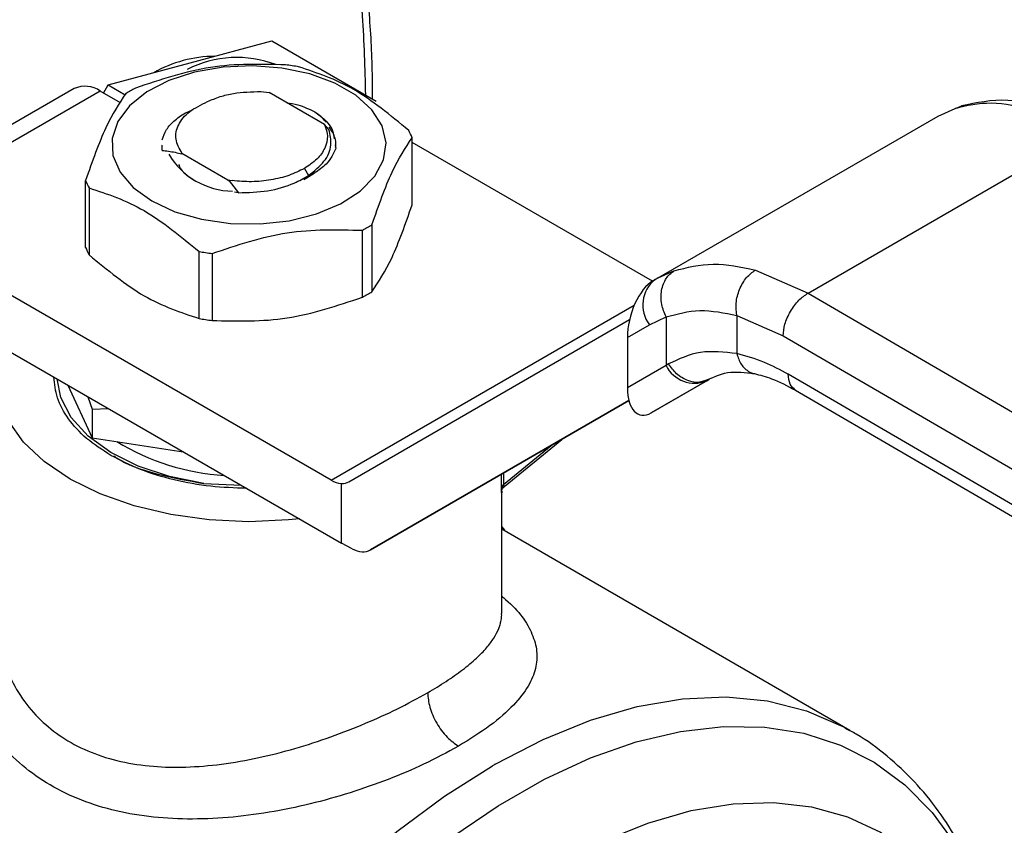
# Model space of a CAD drawing. Extents: x 0.4 to 10.6, y 0.4 to 8.1.
# Drawn here: x 3.4 to 3.5, y 5.2 to 5.2 of the extents above; entities that cross this region are included whole.
import ezdxf

# ---------------------------------------------------------------- set-up
doc = ezdxf.new("R2010")
doc.units = 0
doc.linetypes.add('SLD-SOLID', pattern=[0])
doc.layers.get('0').update_dxf_attribs({"linetype": 'CONTINUOUS'})

msp = doc.modelspace()

# ---------------------------------------------------------------- linework, layer by layer
at = {"color": 7, "linetype": 'SLD-SOLID'}
for p, q in [((3.436935417909577, 5.222319365586457), (3.443096942398596, 5.223969852378467)), ((3.443096942398596, 5.223969852378467), (3.450948961064561, 5.219436978487527)), ((3.430773893420555, 5.220668878794463), (3.436935417909577, 5.222319365586457)), ((3.428211105485441, 5.220389994368642), (3.419952246755738, 5.215622256708135)), ((3.430179449447329, 5.220195080784015), (3.421920590717979, 5.215427343123709)), ((3.431696111241509, 5.219319530566849), (3.430179449447329, 5.220195080784015)), ((3.430420128389331, 5.220056139788238), (3.430773893420555, 5.220668878794463)), ((3.430773893420555, 5.220668878794463), (3.432054008938559, 5.219929883835869)), ((3.442259323821637, 5.220164190241245), (3.442897172141205, 5.220086528642327)), ((3.447063703554022, 5.2176812412545), (3.442897172141138, 5.220086528641175)), ((3.493228677506608, 5.21831343748429), (3.494516668096153, 5.218890226601674)), ((3.495047013908229, 5.219092674522178), (3.494697615592087, 5.218943935431101)), ((3.471952445204526, 5.20603093001683), (3.49322867750635, 5.218313437484157)), ((3.4473874191154, 5.217299296532587), (3.44706370355426, 5.217681241254692)), ((3.483443430448865, 5.205010003171986), (3.50437557224043, 5.217093871415893)), ((3.453651723649234, 5.211642294912862), (3.453651723649234, 5.21667870149461)), ((3.471732618192982, 5.205903132649777), (3.453651723649234, 5.216341010893403)), ((3.434799707601956, 5.216168241347552), (3.434799707601956, 5.216151706070892)), ((3.434840641335029, 5.215744448698585), (3.434841008463901, 5.216138299412324)), ((3.434840685672814, 5.215729027045617), (3.434840641335029, 5.215744448698585)), ((3.447856525314995, 5.216151602506421), (3.447905831069657, 5.215882292687498)), ((3.436326064360594, 5.215523014990408), (3.439780530324983, 5.213528794237353)), ((3.43632672472648, 5.215522659777654), (3.436327588545619, 5.215473138307487)), ((3.445537213322051, 5.214383998594792), (3.445846455488334, 5.213848342516473)), ((3.446141326825011, 5.213921651611267), (3.446273466478886, 5.214093736108509)), ((3.429071051134726, 5.208445152326685), (3.429071051134726, 5.213481558908433)), ((3.439780515341748, 5.213528733331888), (3.439866742784933, 5.213454282510847)), ((3.439780584529219, 5.2135288763284), (3.440105207077153, 5.213463657592187)), ((3.440105121869832, 5.213463468344569), (3.439866761289377, 5.213454336880181)), ((3.439866761754544, 5.213454362302765), (3.440588520652323, 5.212551642470207)), ((3.446283607235251, 5.214021075582552), (3.445496540341466, 5.213522005685237)), ((3.445667919211991, 5.213640659224736), (3.446283607235281, 5.214021075582569)), ((3.429333090603307, 5.212917003501751), (3.429333090603307, 5.207880596920004)), ((3.440588247550536, 5.212552578812119), (3.440278291692206, 5.212595663980514)), ((3.449904672301158, 5.204698506979472), (3.449904672301158, 5.20973491356122)), ((3.450620577443024, 5.210148196802601), (3.450620577443024, 5.205111790220855)), ((3.437614336043955, 5.203099935686354), (3.437614336043955, 5.208136342268101)), ((3.438592280654347, 5.207985070102822), (3.438592280654347, 5.202948663521076)), ((3.447552351199003, 5.190934257177969), (3.419090307669569, 5.207365045168831)), ((3.47948131637062, 5.206735128537665), (3.483443430448865, 5.205010003171986)), ((3.472171114467967, 5.206153348022259), (3.47164697754793, 5.205804486462016)), ((3.471952445204378, 5.206030930016707), (3.471776943234777, 5.205929583570092)), ((3.472152688966324, 5.206122870629318), (3.471952445204533, 5.206030930016819)), ((3.483443430448865, 5.205010003172051), (3.529467109759731, 5.17821106482247)), ((3.419090307669566, 5.203078741694367), (3.448321099805232, 5.186204164579926)), ((3.448892803744868, 5.190820607726653), (3.470012833079207, 5.203016709729509)), ((3.471507203414617, 5.202632582736327), (3.472762142660901, 5.203209625287292)), ((3.472762142660901, 5.203209625287292), (3.472762142660901, 5.199568674853134)), ((3.478078538531689, 5.203326205805038), (3.481579482601338, 5.20180010376947)), ((3.478078538532033, 5.203326205805235), (3.478078539239591, 5.2004543888287)), ((3.469850659480978, 5.201675984690471), (3.471507203414617, 5.202632582736327)), ((3.469850659480978, 5.201675984690471), (3.469850659481006, 5.19788739187386)), ((3.481579482601338, 5.20180010376947), (3.527603204096437, 5.175001140127151)), ((3.472762142661682, 5.199568674853587), (3.469850659481006, 5.19788739187386)), ((3.47294284351981, 5.19967699511119), (3.472762142661388, 5.19956867485344)), ((3.476016253339197, 5.198527324581096), (3.475654992305075, 5.198418333526922)), ((3.475832056366765, 5.198420957035662), (3.476016253339218, 5.19852732458106)), ((3.527603204096696, 5.172322199713102), (3.481962200117607, 5.198898311609658)), ((3.427738995311281, 5.198085960593141), (3.429574691341745, 5.194131013940872)), ((3.471641184342597, 5.196000870307742), (3.475897642818757, 5.198458071483335)), ((3.475832056366765, 5.198420957035662), (3.471641184342597, 5.196000870307742)), ((3.429248018708441, 5.19721481992871), (3.429574691341799, 5.196281546635638)), ((3.482501902695962, 5.197698942095985), (3.528146386665395, 5.171120803850232)), ((3.429574691341799, 5.196281546635638), (3.430793387186246, 5.196322697695829)), ((3.429574691341819, 5.19628154663561), (3.429574691341745, 5.194131013940872)), ((3.469962013938229, 5.196925614889821), (3.450509826674052, 5.185692635224127)), ((3.450509826674052, 5.185692635224127), (3.469962798246426, 5.196922596676385)), ((3.429574691341745, 5.194131013940872), (3.436425602195493, 5.193071289179169)), ((3.46064435192999, 5.190505727169018), (3.464912122546405, 5.194006903657121)), ((3.437981704964176, 5.190690235440787), (3.440778896040173, 5.190558186135538)), ((3.448321099805232, 5.186204164579926), (3.448321099796732, 5.190682966541257)), ((3.460390258783061, 5.18090354462091), (3.460390258783061, 5.190016426463011)), ((3.486596160052779, 5.172119383897817), (3.460390258783061, 5.187247728684952)), ((3.449129611270306, 5.185783330066205), (3.448321099805232, 5.186204164579926)), ((3.486298225777818, 5.172287610021243), (3.486596160052779, 5.172119383897817))]:
    msp.add_line(p, q, dxfattribs=at)
at = {"color": 8, "linetype": 'SLD-SOLID'}
for p, q in [((3.494516668403345, 5.218890225978698), (3.495054539758685, 5.219049879058469)), ((3.473363872440513, 5.206678977593494), (3.472152688966324, 5.206122870629318)), ((3.447552351199003, 5.190934257177969), (3.470369796981234, 5.204106488249282)), ((3.460527790395393, 5.19060255503075), (3.46412041189421, 5.193549858826079)), ((3.460377928029457, 5.190374948272734), (3.460377928029457, 5.191389368878261)), ((3.460527790395395, 5.191475882580622), (3.460527790395395, 5.19060255503071))]:
    msp.add_line(p, q, dxfattribs=at)
at = {"color": 7, "linetype": 'SLD-SOLID', "flags": 128}
for points in [[(3.434060232237152, 5.211936838915988), (3.43580046172503, 5.211129308320103), (3.43780071391657, 5.210556619461051), (3.439967459242415, 5.210245550633384), (3.442199383099295, 5.210210647069753), (3.444392123208266, 5.210453540822005), (3.446443149478889, 5.210962874448239), (3.448256558202301, 5.211714832074177), (3.449747556402055, 5.212674252996971), (3.450846426659455, 5.21379627576059), (3.451501787022572, 5.215028435827646), (3.451682993569208, 5.216313118762852), (3.451381573282638, 5.21759025421998), (3.450611620240458, 5.218800124764488), (3.449409136591179, 5.21988615819439), (3.447830349133776, 5.220797572793543), (3.445949080215061, 5.221491751828256), (3.443853295878795, 5.221936236258389), (3.441640992671242, 5.222110242486), (3.43941561543159, 5.222005634173278), (3.437281220326236, 5.221627302688661), (3.435337609298096, 5.220992938391888), (3.433675663438678, 5.22013220345243), (3.432373093489248, 5.219085344879415), (3.431490806172939, 5.217901312616219), (3.43107005626407, 5.216635470695514), (3.431130517560748, 5.215347008478626), (3.431669362959941, 5.214096173026797), (3.432661396649664, 5.212941452015548), (3.434060232237152, 5.211936838915988)], [(3.445161271531183, 5.188028294614825), (3.444338158714674, 5.187942288594208), (3.441361387397971, 5.187807043369844), (3.43838461608112, 5.187942288593059), (3.4354811427533, 5.188344694077604), (3.432722460563935, 5.18900435126494), (3.430176497424088, 5.189905017205833), (3.427905943395846, 5.191024514515672), (3.425966707054936, 5.192335277455287), (3.42440653883604, 5.193805030690919), (3.423263855258617, 5.195397584020069), (3.422566792984703, 5.197073723494378), (3.422332516000902, 5.198792176997193), (3.422566792984079, 5.20051063050004), (3.422715775925826, 5.200985803419468)], [(3.437981704963903, 5.190690235440131), (3.435399820097299, 5.191202456627093), (3.433031161217778, 5.191986137572544), (3.430960447595067, 5.193013248542881), (3.429261741960383, 5.194247053099565), (3.427995801521991, 5.195643422042766), (3.427207904876312, 5.19715241177015), (3.426931687932891, 5.198552009222555)]]:
    msp.add_lwpolyline(points, dxfattribs=at)
at = {"color": 8, "linetype": 'SLD-SOLID', "flags": 128}
for points in [[(3.459898453777462, 5.169572125813193), (3.463507905652463, 5.171435311763816), (3.467082948508184, 5.172884100280195), (3.470591315997705, 5.173905415403588), (3.47400134354885, 5.174490039312165), (3.477282254150989, 5.17463269551593), (3.480404436131206, 5.174332096479394), (3.483339710412777, 5.173590955242145), (3.486061584843832, 5.172415960932464), (3.486298225777818, 5.172287610021243)], [(3.450495416703077, 5.076924072842313), (3.447838613724047, 5.076484438475883), (3.444662276971499, 5.076321169445364), (3.441635351649978, 5.076580283228648), (3.438784438488043, 5.077259502724488), (3.436134591413072, 5.078352858927537), (3.433709097376437, 5.079850743384165), (3.431529271706943, 5.081739992631912), (3.429614270790953, 5.084004003880455), (3.427980923725372, 5.086622880917541), (3.426643584422941, 5.0895736089576), (3.425614005469537, 5.09283025689652), (3.424901234842021, 5.096364205195117), (3.424511536394296, 5.100144397388676), (3.424448334810333, 5.104137613012278), (3.424712185507925, 5.108308759543442), (3.425300769757652, 5.112621180796475), (3.426208915059968, 5.117036979058346), (3.4274286406013, 5.121517348135153), (3.428949227389735, 5.126022914382354), (3.430757312453902, 5.130514082721763), (3.432837006277245, 5.13495138460453), (3.435170032435666, 5.139295824862161), (3.437735888211398, 5.143509224397462), (3.440512024771626, 5.147554555703818), (3.443474045328439, 5.151396268264254), (3.446595919538681, 5.155000600970657), (3.449850212259542, 5.158335878817604), (3.453208324649579, 5.161372791263451), (3.456640745496363, 5.16408464981243), (3.460117310562075, 5.166447622554104), (3.463607467667915, 5.168440943599054), (3.467080545187743, 5.170047095570267), (3.470506021591435, 5.171251963546468), (3.473853793669191, 5.172044959104559), (3.477094441079617, 5.172419113371062), (3.480199484896747, 5.172371138264833), (3.483141637883874, 5.171901455392827), (3.485895044294756, 5.171014192345011), (3.488435507094853, 5.169717146420956), (3.490740700605732, 5.168021716106875), (3.492790366703935, 5.165942800905332), (3.49456649285009, 5.163498670397866), (3.496053470383763, 5.16071080369126), (3.497172249808099, 5.15780982689998)], [(3.432794758428005, 5.078922524691497), (3.430845425197972, 5.080224190183974), (3.428621901088274, 5.082231256102889), (3.426678829618683, 5.084629030742315), (3.425033747870756, 5.087395873122976), (3.423701503436684, 5.090506811265586), (3.422694120413193, 5.093933767574044), (3.422020690878735, 5.097645812248179), (3.421687292833453, 5.101609442438914), (3.42169693534253, 5.105788884626334), (3.422049531378049, 5.110146417491562), (3.422741898604448, 5.114642712368393), (3.423767788100521, 5.119237188201941), (3.425117940758692, 5.123888377810649), (3.426780170852575, 5.128554302145999), (3.428739476018551, 5.133192849172026), (3.430978172658757, 5.137762153945124), (3.433476055543393, 5.14222097646372), (3.436210580171883, 5.146529073877574), (3.439157066246986, 5.15064756369735), (3.442288920425425, 5.154539274726314), (3.445577876334599, 5.158169082546877), (3.448994249689128, 5.161504226534024), (3.452507206204694, 5.164514605534499), (3.456085039891126, 5.167173049543038), (3.459695459240391, 5.169455564907936)], [(3.446401812057676, 5.078741767175021), (3.445753505354486, 5.078855558995444), (3.443060746486852, 5.079607223689043), (3.440576702656231, 5.080773056367738), (3.438325296562627, 5.082341829425524), (3.436328210477468, 5.084298434720275), (3.434604677431469, 5.086624029073415), (3.433171295990045, 5.089296215740023), (3.432041870400041, 5.092289260101733), (3.431227277647297, 5.095574337505179), (3.430735362705322, 5.099119810859158), (3.430570862983917, 5.10289153531712), (3.430735362705322, 5.1068531871107), (3.431227277647297, 5.110966613367466), (3.432041870400041, 5.115192199543938), (3.433171295990045, 5.119489250935297), (3.434604677431469, 5.123816384587635), (3.436328210477468, 5.128131927838432), (3.438325296562627, 5.132394319647062), (3.44057670265623, 5.136562510850351), (3.443060746486851, 5.140596359488446), (3.445753505354486, 5.144457017393835), (3.448629046519226, 5.148107304320438), (3.451659676947725, 5.151512066009704), (3.454816210012244, 5.154638512745332), (3.458068246573837, 5.157456535136169), (3.461384467742672, 5.159938994086104), (3.46473293649606, 5.162061982158397), (3.468081405249449, 5.16380505381737), (3.471397626418284, 5.165151422330088), (3.474649662979876, 5.166088121431772), (3.477806196044396, 5.166606130198022), (3.480836826472895, 5.166700459921246), (3.483712367637635, 5.166370202154643), (3.486405126505269, 5.165618537461042), (3.488889170335891, 5.164452704782349), (3.491140576429494, 5.162883931724562), (3.493137662514653, 5.160927326429811), (3.493557324751563, 5.160426361713783)]]:
    msp.add_lwpolyline(points, dxfattribs=at)
at = {"color": 7, "linetype": 'SLD-SOLID'}
for centre, radius, start, end in [((3.438905819547443, 5.213220419763127), 0.009599741105182065, 90.61425236946424, 119.3772671624317), ((3.440462051731017, 5.214509506420423), 0.008219833282601612, 69.13680534796269, 117.0684447451219), ((3.441506269558559, 5.201973352545107), 0.02037156850327695, 79.81521614086967, 82.59870599384885), ((3.42902622088492, 5.218585311771736), 0.001980225338199288, 54.38242252468156, 114.3071190460897), ((3.438393986759302, 5.209939884585942), 0.01187583277859117, 118.0028332196747, 121.9917902476572), ((3.448927769075651, 5.214829159733816), 0.005073120493158739, 21.38153724782469, 28.41538563973425), ((3.440240598337766, 5.218398593355709), 0.005728470570051016, 211.0332059038314, 268.972170628862), ((3.433795005709372, 5.215331100669772), 0.005073120494347948, 201.3815372491813, 208.4153856393573), ((3.444328788028924, 5.220220375809982), 0.01187583277029856, 298.0028332176261, 301.9917902484135), ((3.433795005709308, 5.210294694088005), 0.005073120494299175, 201.3815372491605, 208.4153856394155), ((3.44121650522344, 5.228186907844185), 0.02037156848939078, 259.8152161394871, 262.5987059943573), ((3.473430207480941, 5.204108977012282), 0.002424393676210894, 127.5561705519134, 217.515399919237), ((3.44432878802809, 5.215183969229641), 0.0118758327719406, 298.002833217985, 301.9917902482268), ((3.441216505222744, 5.223150501257996), 0.0203715684849012, 259.8152161392211, 262.5987059947007), ((3.474901461335733, 5.200611361936768), 0.002379890909804949, 205.9842396164487, 293.0182455414684), ((3.440567671362612, 5.208729463846937), 0.01746946358465275, 238.4312584777173, 266.5204165793514), ((3.448464483882184, 5.19242313090096), 0.001746061566709454, 238.5070033058415, 265.2896481454616), ((3.484952954074624, 5.125703872633287), 0.05051882443403478, 119.7320081622892, 119.9974890267026)]:
    msp.add_arc(centre, radius, start, end, dxfattribs=at)
for centre, major_axis, ratio, start_param, end_param in [((3.471709063788688, 5.202859523347079), (0.0009141589661836315, 0.003219254836959174), 0.5026061538037357, 0.4777430072839811, 2.085073121642067), ((3.471709063788736, 5.199070930530846), (0.0009141589661836315, 0.003219254836959174), 0.5026061538038809, 2.085073121762909, 3.619335660847159), ((3.447512588340549, 5.193054454305565), (-0.001419080854863974, 0.002210166127953882), 0.6063903258728849, 2.754702087250193, 3.113021669225523), ((3.449129611269918, 5.187926481803214), (-0.00141908085486353, 0.002210166127953883), 0.6063903258730826, 2.327623505867861, 3.113021669069094)]:
    msp.add_ellipse(centre, major_axis=major_axis, ratio=ratio, start_param=start_param, end_param=end_param, dxfattribs=at)
at = {"color": 8, "linetype": 'SLD-SOLID'}
for points, knots in [([(3.374781994561837, 5.261638140645348), (3.377082223259493, 5.262896215289159), (3.381682762737383, 5.26541240947058), (3.388632167197531, 5.268272701619789), (3.395627042209345, 5.270424283861397), (3.402638581779935, 5.271714625922305), (3.409518480712597, 5.272071719416553), (3.416150069266987, 5.271432282484176), (3.422417230972123, 5.269768305271782), (3.428210555705591, 5.267081438702945), (3.433433526593404, 5.263406675599866), (3.438007526687642, 5.258810100167071), (3.441876667690662, 5.253385806112031), (3.445006287356589, 5.247247798925696), (3.447396015855796, 5.240530855014105), (3.4490227105464, 5.23339206080572), (3.44996575595368, 5.22653195283135), (3.450082280897692, 5.221911246691495), (3.450132795206656, 5.21990814100832)], [0, 0, 0, 0, 0.05905525202679953, 0.1181126114125338, 0.1799296315378632, 0.2433157841194894, 0.3080157131752414, 0.373737231249875, 0.4401578981324797, 0.5069337399166893, 0.5737095817008988, 0.6401302485835038, 0.7058517666581373, 0.7705516957138893, 0.8339378482955155, 0.8957548684208451, 0.9548090683135194, 1, 1, 1, 1]), ([(3.478078540142111, 5.200454389345245), (3.478174653481228, 5.200170793263776), (3.478322512861056, 5.199734513127088), (3.478686442257008, 5.199312466833253), (3.47901943834622, 5.199081253886045), (3.479267516102861, 5.198963003497167), (3.479401508097253, 5.198953478304198), (3.479403816501744, 5.198953314204855)], [0, 0, 0, 0, 0.3776880060004046, 0.5810298013626286, 0.7886947390710254, 0.9963596480860863, 1, 1, 1, 1]), ([(3.475654992305075, 5.198418333526922), (3.47553077599367, 5.198371778482884), (3.475145168525589, 5.198227256620541), (3.474382340924096, 5.198390248833265), (3.47353695220773, 5.198873873342985), (3.473135829920123, 5.19941611426146), (3.472942843519462, 5.199676995110968)], [0, 0, 0, 0, 0.1396687010800343, 0.4335766662562311, 0.727484600563822, 0.9999999999999999, 0.9999999999999999, 0.9999999999999999, 0.9999999999999999]), ([(3.4825060092403, 5.197697755716361), (3.482350357928171, 5.197828897020854), (3.482038235774255, 5.198091870110294), (3.481987589663113, 5.198629027643781), (3.481962200117564, 5.198898311609634)], [0, 0, 0, 0, 0.498687165189295, 1, 1, 1, 1]), ([(3.460527789813974, 5.190602562482224), (3.460527098539221, 5.190583039323366), (3.460525689251172, 5.190543237848931), (3.460532932584472, 5.190501227796014), (3.460546592051847, 5.190474668367113), (3.460578059407038, 5.19045580126777), (3.460611461075574, 5.190490087308275), (3.460636075007983, 5.190515352940819)], [0, 0, 0, 0, 0.122087136346828, 0.2488966089884727, 0.389313382155631, 0.5499805909745957, 0.9999999999999999, 0.9999999999999999, 0.9999999999999999, 0.9999999999999999]), ([(3.460369086864353, 5.190314921783217), (3.460373990617722, 5.190263109380097), (3.460389289355826, 5.190101464956666), (3.460389343252352, 5.190050826828128), (3.460389379873251, 5.190016419900602)], [0, 0, 0, 0, 0.3205331926765832, 1, 1, 1, 1]), ([(3.460390258783061, 5.182204763730671), (3.46049040479588, 5.182123278024013), (3.461662879658787, 5.181169271568289), (3.462603365507466, 5.17979007449767), (3.46309837287304, 5.178071963953403), (3.463001306473486, 5.176773469262824), (3.462442261707192, 5.175426384431208), (3.461327867007664, 5.173992312495063), (3.459609869439407, 5.172465232485304), (3.457966788247806, 5.171447050458312), (3.457136735528681, 5.170932684665321)], [0, 0, 0, 0, 0.0217747785586449, 0.2549315722802549, 0.3716265112889781, 0.4875215716049853, 0.6041416970120443, 0.7295028092975901, 0.863350070705143, 1, 1, 1, 1]), ([(3.454816831405067, 5.174950429183798), (3.455290495414444, 5.175233537871639), (3.456251468582568, 5.175807910944729), (3.457482709772234, 5.176680455230711), (3.458496760841011, 5.17752473555131), (3.459268883591538, 5.178319495957494), (3.45982425876426, 5.179060058611113), (3.460121145659347, 5.17963727599104), (3.460276902577942, 5.180083040877635), (3.460351888719365, 5.180418931757848), (3.460399468333231, 5.180697941577818), (3.460382436375249, 5.180864861735009), (3.460378510787675, 5.180903334099468)], [0, 0, 0, 0, 0.1369715957462668, 0.2778890219676741, 0.4230751006842892, 0.5518314416174179, 0.6765748218793067, 0.8019322148071292, 0.8519900028541619, 0.9111893606634979, 0.979530601085997, 0.9999999999999999, 0.9999999999999999, 0.9999999999999999, 0.9999999999999999]), ([(3.422476622934839, 5.179152862345606), (3.422516698834314, 5.178906714490052), (3.422624778773582, 5.178242882969667), (3.422919709709815, 5.177242442741218), (3.423485880368799, 5.17583045240062), (3.424401068598254, 5.174278458852372), (3.425814193667233, 5.172700191921349), (3.427499105974542, 5.171413350446669), (3.429459053459711, 5.170416593956814), (3.431706678649506, 5.169724450363834), (3.434111107174117, 5.169370771423226), (3.436658075362426, 5.169318344294003), (3.439320074498326, 5.16954217576561), (3.442081300345402, 5.170029632991364), (3.444845963199759, 5.170734738433239), (3.447554876581674, 5.171612424393841), (3.450137496748927, 5.172621560306133), (3.452626683476146, 5.173747184333685), (3.454065241897565, 5.17453751360291), (3.454816831405067, 5.174950429183798)], [0, 0, 0, 0, 0.02303093159919122, 0.06211168610424001, 0.09574306915696662, 0.1624789519674173, 0.224977639123566, 0.2842646851912932, 0.3466137527325307, 0.4097241937912999, 0.4740929070145835, 0.5346475667904954, 0.5994892345308073, 0.666641640455728, 0.731778040901094, 0.7976530786778657, 0.8648091750918289, 0.9293681758080325, 1, 1, 1, 1])]:
    msp.add_open_spline(points, degree=3, knots=knots, dxfattribs=at)
at = {"color": 7, "linetype": 'SLD-SOLID'}
for points, knots in [([(3.450663295334582, 5.219601889803207), (3.450665270479097, 5.220228217624415), (3.450672448532765, 5.222504412951742), (3.450436770786109, 5.226291998157407), (3.449956945662306, 5.23095092659803), (3.449220214965003, 5.235443044727293), (3.448245531644751, 5.239764638296371), (3.447027482686786, 5.243899199598033), (3.445566644399408, 5.247833683713207), (3.443864561430106, 5.251558189671966), (3.441912047087996, 5.255049467431744), (3.439894790265614, 5.258102277870875), (3.438423716243378, 5.259855554679482), (3.437772539087049, 5.260631650096318)], [0, 0, 0, 0, 0.03680667269967033, 0.1337625019624182, 0.2309834444557002, 0.3284607142716056, 0.4262052673502941, 0.5242452198498719, 0.6226275900361978, 0.7214207272763549, 0.8207176209641621, 0.9206398943930068, 1, 1, 1, 1]), ([(3.444130494129709, 5.222175190301022), (3.442245268326614, 5.222223827778482), (3.438474478872522, 5.222321111449634), (3.434703673895616, 5.221057306122263), (3.432818102482517, 5.220425346842584)], [0, 0, 0, 0, 0.4999552019669168, 1, 1, 1, 1]), ([(3.453389684181032, 5.217243256901928), (3.452009607447204, 5.218380210624249), (3.449249206658488, 5.220654321820312), (3.446488777154129, 5.221567358762412), (3.445108438740134, 5.222023918135722)], [0, 0, 0, 0, 0.4999552019657565, 1, 1, 1, 1]), ([(3.432102197340646, 5.220012063601163), (3.431597048271381, 5.219263995788536), (3.430586659605996, 5.217767726103396), (3.429576284133466, 5.214910366643161), (3.429071051134365, 5.213481558908951)], [0, 0, 0, 0, 0.4999552019642504, 1, 1, 1, 1]), ([(3.438250914165592, 5.219408684197658), (3.438558662050004, 5.219540751179745), (3.439157813423276, 5.219797871107093), (3.440500270686171, 5.220123797324841), (3.441562661606091, 5.220148192874088), (3.442259323821622, 5.220164190241037)], [0, 0, 0, 0, 0.2666251166302429, 0.5190898552649684, 1, 1, 1, 1]), ([(3.436326064360594, 5.215523014990408), (3.43613081019154, 5.215872893490004), (3.435740627015852, 5.216572067826408), (3.435986052346059, 5.217681405782804), (3.436792605646533, 5.218697939528766), (3.437765062956787, 5.219171891946896), (3.438250914165592, 5.219408684197658)], [0, 0, 0, 0, 0.2501894368110341, 0.4999622259151972, 0.7501751959431696, 1, 1, 1, 1]), ([(3.444196751220362, 5.219336297607856), (3.44448496026166, 5.219287494792091), (3.445282364952336, 5.21915246920777), (3.445915160774965, 5.218835313191863), (3.446319242771968, 5.218632788093425)], [0, 0, 0, 0, 0.3614338423990346, 1, 1, 1, 1]), ([(3.50038314662231, 5.218801498301815), (3.499306029346454, 5.219035406346213), (3.497158854418327, 5.219501689358916), (3.495395464273339, 5.219093600273336), (3.494516668096153, 5.218890226601674)], [0, 0, 0, 0, 0.5016439330328513, 1, 1, 1, 1]), ([(3.501541444900072, 5.21898972300773), (3.500494410675603, 5.219219947658083), (3.498089833429736, 5.219748672453066), (3.496118689709861, 5.219320910206732), (3.495005848604138, 5.219079410103823)], [0, 0, 0, 0, 0.4354338070316799, 1, 1, 1, 1]), ([(3.43484137889599, 5.216535693769809), (3.434927705904714, 5.216796637871583), (3.435100359922163, 5.217318526075128), (3.435773571617159, 5.218023460459639), (3.436476577105651, 5.218533245126546), (3.437023816543056, 5.218743932025716), (3.437178313301972, 5.218803413197654)], [0, 0, 0, 0, 0.2946915073124211, 0.589383014624843, 0.8840745219372641, 1, 1, 1, 1]), ([(3.446318983320459, 5.218632655985231), (3.44645301242948, 5.218537014420287), (3.447044260010491, 5.218115107236615), (3.447692325028619, 5.21743011532979), (3.447753875847356, 5.216805632692092), (3.447773807459536, 5.216603410430825)], [0, 0, 0, 0, 0.165424857791282, 0.7297448123208676, 1, 1, 1, 1]), ([(3.447159111025758, 5.217856896894586), (3.447149612986487, 5.217871526511899), (3.446962771767665, 5.218159313859573), (3.446632717171047, 5.218402320191098), (3.446319440839631, 5.218632973340096)], [0, 0, 0, 0, 0.05083481755396362, 1, 1, 1, 1]), ([(3.445846455488334, 5.213848342516473), (3.446277115531514, 5.214190788625168), (3.447138899032911, 5.214876049334315), (3.447661380185922, 5.216112999821081), (3.447474985737144, 5.216918106953442), (3.447386604920923, 5.217299856656662)], [0, 0, 0, 0, 0.3443803682477368, 0.6891313096270106, 1, 1, 1, 1]), ([(3.447891812217948, 5.215974169730691), (3.447900492523397, 5.216054906603366), (3.447940594229381, 5.216427898815341), (3.447781706641212, 5.216952678380224), (3.447495293523512, 5.217357061234766), (3.447399801230195, 5.21749188552797)], [0, 0, 0, 0, 0.1555118309929742, 0.7184412760667184, 1, 1, 1, 1]), ([(3.45062057744332, 5.210148196803012), (3.45112572651258, 5.211576761480095), (3.452136115177953, 5.21443414684476), (3.453146490650492, 5.215930471923467), (3.453651723649596, 5.216678701495243)], [0, 0, 0, 0, 0.4999552019653685, 1, 1, 1, 1]), ([(3.434840647011596, 5.215744428592614), (3.434993345395236, 5.215725636256432), (3.435313561612062, 5.215686227779054), (3.435808291106504, 5.215601408141826), (3.436154193712071, 5.21551607494747), (3.436327311722347, 5.215473367224027)], [0, 0, 0, 0, 0.3128697860469776, 0.6561037311505113, 1, 1, 1, 1]), ([(3.447905949117512, 5.215882299661312), (3.447714706652738, 5.215475107312522), (3.447391614367471, 5.214787181089285), (3.446604718348957, 5.214243110057098), (3.44628359616957, 5.214021081642305)], [0, 0, 0, 0, 0.5919128171553607, 1, 1, 1, 1]), ([(3.436070857356051, 5.214686978410412), (3.43612085176961, 5.214563616469547), (3.436305529639912, 5.214107921144945), (3.43686615252923, 5.213749403602531), (3.437275008384775, 5.213487940862917)], [0, 0, 0, 0, 0.2707114473291911, 1, 1, 1, 1]), ([(3.445537213322038, 5.214383998594802), (3.445164003970331, 5.214197526426889), (3.444417585818889, 5.213824582366851), (3.443039914555145, 5.213493570139987), (3.44157089360659, 5.2133422202132), (3.440593720789155, 5.213423108013952), (3.440105134741743, 5.213463551884421)], [0, 0, 0, 0, 0.250000554619217, 0.5000007394921578, 0.7500005546186124, 1, 1, 1, 1]), ([(3.440588560820667, 5.2125526162951), (3.441325367632164, 5.212575443921788), (3.442799443829116, 5.212621113506557), (3.444621982962477, 5.213150529417097), (3.445502821955762, 5.213652509637131), (3.445846455488334, 5.213848342516473)], [0, 0, 0, 0, 0.3786877381637126, 0.757613219903476, 1, 1, 1, 1]), ([(3.429333090602929, 5.212917003502244), (3.430713167336756, 5.212460546644389), (3.433473568125476, 5.211547551127865), (3.436233997629837, 5.209273479804202), (3.437614336043837, 5.208136342268443)], [0, 0, 0, 0, 0.4999552019646272, 0.9999999999999999, 0.9999999999999999, 0.9999999999999999, 0.9999999999999999]), ([(3.450620577443024, 5.205111790220855), (3.451125739805109, 5.205860181477221), (3.452136120185515, 5.207357046443922), (3.45314650394252, 5.210213826301844), (3.453651723649234, 5.211642294912862)], [0, 0, 0, 0, 0.4999724577807376, 1, 1, 1, 1]), ([(3.438592280654257, 5.207985070103169), (3.440477506457349, 5.208616929490164), (3.444248295911433, 5.209880761498529), (3.44801910088834, 5.209783532444354), (3.44990467230144, 5.209734913561596)], [0, 0, 0, 0, 0.4999552019668407, 1, 1, 1, 1]), ([(3.429333090603307, 5.207880596920004), (3.430713219842629, 5.206743900850233), (3.433473630376929, 5.204470383475271), (3.436234050136225, 5.203556768391317), (3.437614336043955, 5.203099935686354)], [0, 0, 0, 0, 0.4999724577825381, 1, 1, 1, 1]), ([(3.472762142660896, 5.20320962528729), (3.472631162646778, 5.203520889037949), (3.472429429989476, 5.204000290906739), (3.472370121351845, 5.204691731692479), (3.472409318016353, 5.205216776552536), (3.472544946253066, 5.205701667607207), (3.472819795953922, 5.206254122430514), (3.473149654524994, 5.20651170006648), (3.473363872636117, 5.206678977195176)], [0, 0, 0, 0, 0.2388345832627775, 0.3678479916306358, 0.4997586591672169, 0.6317048411902942, 0.7608202418397129, 1, 1, 1, 1]), ([(3.473363872440513, 5.206678977593494), (3.474325396851979, 5.206927072438501), (3.476240430422496, 5.207421194013779), (3.478404039604573, 5.206963178030685), (3.47948131637062, 5.206735128537665)], [0, 0, 0, 0, 0.502092718513429, 1, 1, 1, 1]), ([(3.478078535696, 5.203326212848651), (3.47804572575416, 5.203633281924945), (3.477995212383568, 5.204106037839099), (3.478118873197342, 5.204781763680943), (3.478284448360228, 5.205294388770286), (3.478522794306675, 5.205768609346818), (3.478899538401377, 5.206312086219088), (3.479251994887162, 5.206568372035521), (3.479481317640492, 5.206735122177552)], [0, 0, 0, 0, 0.2381878661718239, 0.3667081158784615, 0.4982051025163739, 0.6299644359290193, 0.7592395719603621, 0.9999999999999999, 0.9999999999999999, 0.9999999999999999, 0.9999999999999999]), ([(3.438592280654347, 5.202948663521076), (3.440477572255758, 5.202900323126512), (3.444248363170454, 5.202803637011487), (3.448019166686734, 5.204066860462162), (3.449904672301158, 5.204698506979472)], [0, 0, 0, 0, 0.4999724577843739, 1, 1, 1, 1]), ([(3.48157948260129, 5.201800103769443), (3.481604384163071, 5.202083952399064), (3.481642690669133, 5.202520601688241), (3.481875122206393, 5.20315258165792), (3.482115686559782, 5.20363360508647), (3.482414302124101, 5.204081104652674), (3.482848256126615, 5.204596707816743), (3.483208954533619, 5.204847179897601), (3.483443430448872, 5.205010001992914)], [0, 0, 0, 0, 0.2394569105636251, 0.3683607348249735, 0.5000000688507528, 0.6316393929104528, 0.760543188398296, 0.9999999999999999, 0.9999999999999999, 0.9999999999999999, 0.9999999999999999]), ([(3.472762142661281, 5.203209625287537), (3.473594354482103, 5.203439523468622), (3.475257964182948, 5.203899094979972), (3.477138653798912, 5.203517106566024), (3.478078538532033, 5.203326205805235)], [0, 0, 0, 0, 0.5002446309361738, 1, 1, 1, 1]), ([(3.478078539239591, 5.2004543888287), (3.477146298601004, 5.200561764562099), (3.475275457305361, 5.200777248577579), (3.473722141639735, 5.200044576518412), (3.47294284351981, 5.19967699511119)], [0, 0, 0, 0, 0.4983002250154167, 1, 1, 1, 1]), ([(3.481962200117607, 5.198898311609658), (3.48136506677286, 5.199221438617104), (3.480047255518321, 5.199934546352257), (3.478774549970038, 5.200270606154669), (3.478078539239247, 5.200454388828502)], [0, 0, 0, 0, 0.4531250910857467, 1, 1, 1, 1]), ([(3.430977520076059, 5.192797701764549), (3.430335896030582, 5.193212338452215), (3.429052647939626, 5.194041611827546), (3.427719395103986, 5.195529943948755), (3.426853382217016, 5.197093444903157), (3.426745938015857, 5.198168832022168), (3.426693941207247, 5.198689257485864)], [0, 0, 0, 0, 0.2539509480152569, 0.5079018960305636, 0.7618528440458711, 1, 1, 1, 1]), ([(3.475651694451892, 5.198364830828723), (3.47621000715906, 5.198645442734478), (3.477331813001671, 5.199209270265789), (3.47871561380276, 5.199037304247316), (3.479410709355498, 5.198950924173992)], [0, 0, 0, 0, 0.4976910316934133, 1, 1, 1, 1]), ([(3.479410488779351, 5.198950972469623), (3.479833187766953, 5.198844038734705), (3.480803609283449, 5.198598543003114), (3.481891392687414, 5.198022216809675), (3.482505356276206, 5.197696928432642)], [0, 0, 0, 0, 0.4355828682855167, 0.9999999999999999, 0.9999999999999999, 0.9999999999999999, 0.9999999999999999]), ([(3.441183099716815, 5.190324844319834), (3.440281598692625, 5.190354861438512), (3.438418771723509, 5.190416887655576), (3.43571041517673, 5.190916826253732), (3.433132268976749, 5.191686496732849), (3.431695769709623, 5.192427300087315), (3.430977520076059, 5.192797701764549)], [0, 0, 0, 0, 0.2381471559545175, 0.4920981039696913, 0.7460490519848715, 1, 1, 1, 1]), ([(3.43118807630356, 5.192765755020154), (3.431241830655854, 5.192727707036664), (3.432080097206847, 5.192134371789704), (3.434379577696457, 5.191327294858644), (3.436780995874754, 5.190902588579637), (3.437981704963903, 5.190690235440131)], [0, 0, 0, 0, 0.033124880581697, 0.5165624402913094, 1, 1, 1, 1]), ([(3.460377696375294, 5.190351931999657), (3.460377725393098, 5.190324759580635), (3.46037778207935, 5.190271678286888), (3.460387253198643, 5.190241898517339), (3.460406633099397, 5.190249641452707), (3.460447689817005, 5.190297380787455), (3.460526959939193, 5.190400361223582), (3.460620469211153, 5.190485854083396), (3.460666598300576, 5.190528028593929)], [0, 0, 0, 0, 0.141344790894838, 0.2761169095387987, 0.4051518879725992, 0.5292472398826918, 0.7677728024993983, 0.9999999999999999, 0.9999999999999999, 0.9999999999999999, 0.9999999999999999]), ([(3.460389379873251, 5.190016419900602), (3.460389679164261, 5.190010360061174), (3.460391439888674, 5.189974710118924), (3.460387529648154, 5.189989061408445), (3.460383511354618, 5.190042426365289), (3.460378873923616, 5.19016748359543), (3.46037823954278, 5.190306623491889), (3.460377928029457, 5.190374948272734)], [0, 0, 0, 0, 0.05314450119316998, 0.3126482839727847, 0.549000046179521, 0.7785360361030078, 0.9999999999999999, 0.9999999999999999, 0.9999999999999999, 0.9999999999999999]), ([(3.460707457285994, 5.187064613886917), (3.46064256102734, 5.187157679307331), (3.460545878438484, 5.187296328375322), (3.460428762864744, 5.187410865308324), (3.460390258783061, 5.187448521610412)], [0, 0, 0, 0, 0.6712300469242666, 0.9999999999999999, 0.9999999999999999, 0.9999999999999999, 0.9999999999999999]), ([(3.457136735528681, 5.170932684665321), (3.456286901414124, 5.17047119824347), (3.454663311299735, 5.169589538188167), (3.451869363811965, 5.168410069607483), (3.448988348438312, 5.167397095888045), (3.444967743960899, 5.166271279780262), (3.440787984468036, 5.165559840655332), (3.436739128607678, 5.165402730731352), (3.433795297350951, 5.165587485700723), (3.431013302529184, 5.166092454820294), (3.428419780866814, 5.166940720059946), (3.426074085615201, 5.16812679011515), (3.424017001963748, 5.169649469411128), (3.422301004896199, 5.171469474319951), (3.420940983476283, 5.173618702317861), (3.419959100550608, 5.176079588037899), (3.419781771242461, 5.177868244062094), (3.419691060306487, 5.178783212173032)], [0, 0, 0, 0, 0.06604096678704956, 0.126169871252898, 0.1859580396692977, 0.2464677449679894, 0.36742481037985, 0.4284605423811153, 0.4887644613340926, 0.5494196019169997, 0.6096870044560685, 0.6710584053948936, 0.7322718078375572, 0.7946151474785935, 0.8574350812448384, 0.9270724205017328, 1, 1, 1, 1]), ([(3.45481681016405, 5.174950440776872), (3.454847843256672, 5.174595552254276), (3.454895581572422, 5.174049625989218), (3.455184914578011, 5.173258991713188), (3.455484336063396, 5.172657037374324), (3.45585598496635, 5.172096816405221), (3.456396051002778, 5.171451065323084), (3.456844934042815, 5.171136898306277), (3.457136735528171, 5.170932670491954)], [0, 0, 0, 0, 0.2394651983874639, 0.3683701586372627, 0.5000088609942557, 0.6316462675093625, 0.7605474997056512, 1, 1, 1, 1]), ([(3.497225373338943, 5.157860936347202), (3.497198712833232, 5.157962600869177), (3.496908272440158, 5.159070137389488), (3.496121766326339, 5.161020200711852), (3.494844329150844, 5.16367753947174), (3.493286856574895, 5.16610340269427), (3.49148412419686, 5.168307007629392), (3.489408303230435, 5.170228711351448), (3.48764590753256, 5.171564463179364), (3.486515709853712, 5.172130916413837), (3.486232513839375, 5.172272853794629)], [0, 0, 0, 0, 0.01548170666135337, 0.1686582024011983, 0.3223061454307296, 0.4765031934923821, 0.6315389808885445, 0.7880111299325238, 0.9468815020499262, 1, 1, 1, 1])]:
    msp.add_open_spline(points, degree=3, knots=knots, dxfattribs=at)
for points in [[(3.44706370355426, 5.217681241254692), (3.447160254803467, 5.217387565239425), (3.44735335730188, 5.216800213208892), (3.447124233136831, 5.215905522662252), (3.446549623565385, 5.215064135827532), (3.445874683403549, 5.214610711005037), (3.445537213322631, 5.214383998593787)], [(3.460527790395395, 5.19060255503071), (3.460486540607495, 5.190568189814734), (3.46040404103169, 5.190499459382779), (3.460386632363531, 5.19041644668107), (3.46037792802945, 5.190374940330214)]]:
    msp.add_open_spline(points, degree=3, dxfattribs=at)

doc.saveas('drawing.dxf')
